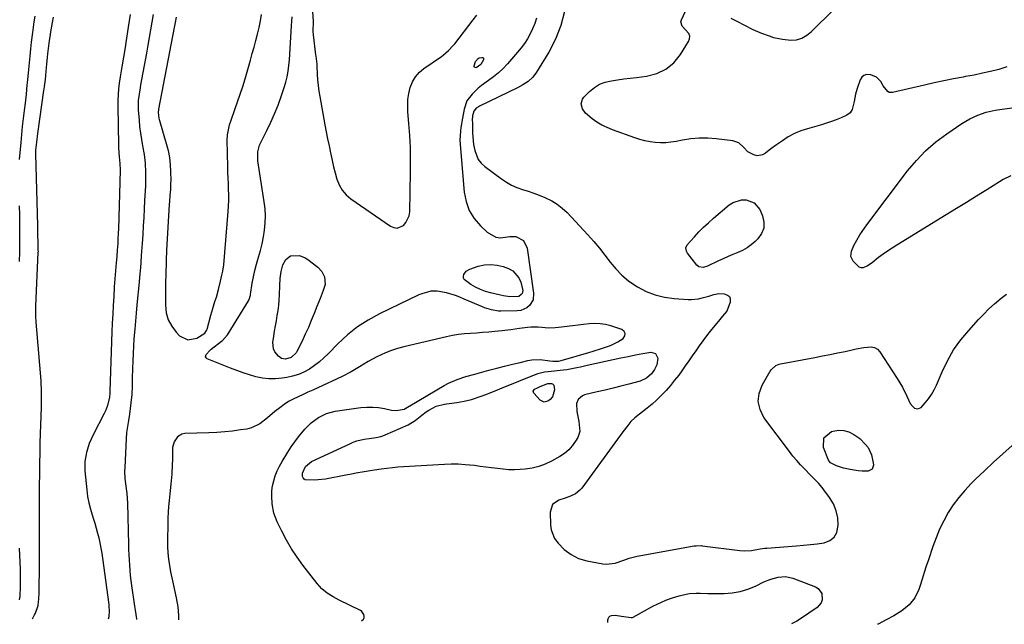
# Model space of a CAD drawing. Units: inches. Extents: x 1884696 to 1889458, y 400982 to 406269.
# Drawn here: x 1885994 to 1886480, y 401002 to 401300 of the extents above; entities that cross this region are included whole.
import ezdxf

# ---------------------------------------------------------------- set-up
doc = ezdxf.new("R2010")
doc.units = ezdxf.units.IN
doc.header["$MEASUREMENT"] = 0
for name, color, linetype in [('1', 7, 'Continuous'), ('7', 7, 'Continuous'), ('8', 7, 'Continuous')]:
    doc.layers.add(name, color=color, linetype=linetype)

msp = doc.modelspace()

# ---------------------------------------------------------------- linework, layer by layer
at = {"layer": '1', "color": 18}
for points in [[(1886344.67, 401300.67, 1630), (1886347.92, 401299.05, 1630), (1886351.15, 401297.4, 1630), (1886355.51, 401295.17, 1630), (1886359.81, 401293.3, 1630), (1886363.57, 401291.91, 1630), (1886365.76, 401291.23, 1630), (1886370.24, 401290.29, 1630), (1886374.27, 401289.89, 1630), (1886377.05, 401290.03, 1630), (1886379.71, 401290.85, 1630), (1886382.16, 401292.24, 1630), (1886384.33, 401294.03, 1630), (1886407.36, 401316.77, 1630)], [(1886048.09, 401302.47, 1634), (1886047.06, 401296.28, 1634), (1886045.92, 401288.69, 1634), (1886045.54, 401286.28, 1634), (1886044.76, 401281.46, 1634), (1886043.95, 401276.65, 1634), (1886043.19, 401271.83, 1634), (1886042.73, 401268.67, 1634), (1886042.4, 401265.88, 1634), (1886042.15, 401263.08, 1634), (1886042.04, 401260.28, 1634), (1886042.01, 401257.46, 1634), (1886042.28, 401237.97, 1634), (1886042.32, 401236.74, 1634), (1886042.73, 401232.24, 1634), (1886043.05, 401228.96, 1634), (1886043.12, 401225.66, 1634), (1886042.28, 401196.51, 1634), (1886042.22, 401194.8, 1634), (1886042.07, 401191.38, 1634), (1886041.96, 401189.42, 1634), (1886041.73, 401186.26, 1634), (1886041.45, 401183.11, 1634), (1886041.15, 401179.96, 1634), (1886040.8, 401176.03, 1634), (1886040.49, 401172.1, 1634), (1886040.23, 401168.16, 1634), (1886039.95, 401163.34, 1634), (1886039.7, 401158.96, 1634), (1886039.48, 401154.58, 1634), (1886039.28, 401150.2, 1634), (1886039.1, 401145.81, 1634), (1886038.02, 401116.57, 1634), (1886037.98, 401115.58, 1634), (1886037.89, 401113.6, 1634), (1886036.88, 401109.49, 1634), (1886035.89, 401106.86, 1634), (1886035.29, 401105.59, 1634), (1886029.82, 401094.99, 1634), (1886027.92, 401090.79, 1634), (1886026.46, 401086.41, 1634), (1886025.65, 401081.91, 1634), (1886025.69, 401077.33, 1634), (1886026.63, 401067.85, 1634), (1886027.06, 401064.63, 1634), (1886027.64, 401061.45, 1634), (1886028.43, 401058.32, 1634), (1886029.84, 401053.84, 1634), (1886030.62, 401051.44, 1634), (1886031.34, 401049.02, 1634), (1886031.99, 401046.59, 1634), (1886032.6, 401044.13, 1634), (1886033.12, 401041.67, 1634), (1886033.61, 401039.19, 1634), (1886034.03, 401036.7, 1634), (1886034.4, 401034.2, 1634), (1886037.52, 401011.23, 1634), (1886037.61, 401010.48, 1634), (1886037.79, 401008.17, 1634), (1886037.51, 401005.29, 1634), (1886037.17, 401004.04, 1634)], [(1886059.47, 401302.47, 1632), (1886058.77, 401298.67, 1632), (1886058.11, 401294.88, 1632), (1886057.44, 401291.09, 1632), (1886056.76, 401287.3, 1632), (1886056.08, 401283.51, 1632), (1886053.24, 401267.87, 1632), (1886052.98, 401266.32, 1632), (1886052.49, 401263.22, 1632), (1886052.12, 401260.11, 1632), (1886052.03, 401256.98, 1632), (1886052.1, 401255.42, 1632), (1886052.46, 401250.43, 1632), (1886052.75, 401247.21, 1632), (1886053.12, 401244, 1632), (1886053.61, 401240.81, 1632), (1886054.18, 401237.63, 1632), (1886054.95, 401233.47, 1632), (1886055.49, 401229.06, 1632), (1886055.73, 401224.61, 1632), (1886055.72, 401220.16, 1632), (1886055.63, 401217.94, 1632), (1886055.24, 401210.7, 1632), (1886055, 401206.52, 1632), (1886054.77, 401202.33, 1632), (1886054.52, 401198.14, 1632), (1886054.26, 401193.96, 1632), (1886053.99, 401189.55, 1632), (1886053.86, 401187.57, 1632), (1886053.58, 401183.61, 1632), (1886053.31, 401180.11, 1632), (1886053.12, 401177.69, 1632), (1886052.71, 401172.85, 1632), (1886052.48, 401170.43, 1632), (1886051.4, 401159.18, 1632), (1886051.02, 401155.18, 1632), (1886050.66, 401151.17, 1632), (1886050.33, 401147.16, 1632), (1886049.95, 401142.39, 1632), (1886049.7, 401138.76, 1632), (1886049.49, 401135.13, 1632), (1886049.33, 401131.49, 1632), (1886049.21, 401127.85, 1632), (1886049.09, 401122.89, 1632), (1886049.06, 401121.73, 1632), (1886049.03, 401119.41, 1632), (1886048.86, 401114.77, 1632), (1886048.75, 401113.62, 1632), (1886047.74, 401105.23, 1632), (1886047.32, 401102.18, 1632), (1886046.78, 401099.15, 1632), (1886046.31, 401096.12, 1632), (1886046.05, 401093.06, 1632), (1886045.38, 401078.87, 1632), (1886045.35, 401077.13, 1632), (1886045.49, 401073.68, 1632), (1886045.81, 401070.92, 1632), (1886046.43, 401066.11, 1632), (1886046.79, 401061.27, 1632), (1886047.22, 401040.91, 1632), (1886047.29, 401038.37, 1632), (1886047.39, 401035.83, 1632), (1886047.53, 401033.29, 1632), (1886047.69, 401030.76, 1632), (1886047.9, 401028.22, 1632), (1886048.14, 401025.7, 1632), (1886048.43, 401023.17, 1632), (1886048.76, 401020.65, 1632), (1886050.18, 401010.5, 1632), (1886050.48, 401008.56, 1632), (1886051.26, 401004.31, 1632), (1886051.16, 401003.95, 1632)], [(1886070.73, 401301.21, 1630), (1886070.24, 401298.62, 1630), (1886069.75, 401296.03, 1630), (1886062.07, 401255.79, 1630), (1886062.02, 401255.49, 1630), (1886061.85, 401254.31, 1630), (1886062, 401252.7, 1630), (1886062.24, 401251.4, 1630), (1886062.4, 401250.76, 1630), (1886062.57, 401250.12, 1630), (1886065.9, 401238.84, 1630), (1886066.77, 401235.38, 1630), (1886067.44, 401231.9, 1630), (1886067.83, 401228.36, 1630), (1886068.03, 401224.8, 1630), (1886068.09, 401220.62, 1630), (1886068.08, 401219.13, 1630), (1886067.96, 401216.15, 1630), (1886067.71, 401213.18, 1630), (1886067.47, 401210.21, 1630), (1886067.38, 401208.72, 1630), (1886066.02, 401186.14, 1630), (1886065.95, 401184.91, 1630), (1886065.87, 401182.44, 1630), (1886065.84, 401181.2, 1630), (1886065.66, 401173.63, 1630), (1886065.6, 401170.79, 1630), (1886065.55, 401167.96, 1630), (1886065.53, 401165.13, 1630), (1886065.51, 401162.29, 1630), (1886065.5, 401159.01, 1630), (1886065.93, 401155.3, 1630), (1886066.89, 401151.8, 1630), (1886068.62, 401148.62, 1630), (1886070.88, 401145.64, 1630), (1886072.47, 401143.99, 1630), (1886076.54, 401141.94, 1630), (1886080.99, 401142.84, 1630), (1886084.9, 401145.28, 1630), (1886085.84, 401146.52, 1630), (1886086.14, 401147.27, 1630), (1886087.96, 401154.07, 1630), (1886088.91, 401157.46, 1630), (1886089.94, 401160.82, 1630), (1886090.64, 401163.04, 1630), (1886091.74, 401166.76, 1630), (1886092.75, 401170.84, 1630), (1886093.41, 401173.9, 1630), (1886093.86, 401175.91, 1630), (1886094.29, 401178.96, 1630), (1886096.52, 401205.25, 1630), (1886096.7, 401208, 1630), (1886096.8, 401210.76, 1630), (1886096.8, 401213.51, 1630), (1886096.71, 401216.26, 1630), (1886096.59, 401219.02, 1630), (1886096.48, 401221.78, 1630), (1886096.39, 401224.53, 1630), (1886096.32, 401227.29, 1630), (1886096.05, 401240.51, 1630), (1886096.15, 401243.04, 1630), (1886096.56, 401245.54, 1630), (1886097.19, 401248, 1630), (1886097.98, 401250.42, 1630), (1886099.84, 401255.56, 1630), (1886101.16, 401259.34, 1630), (1886102.44, 401263.14, 1630), (1886103.64, 401266.96, 1630), (1886104.79, 401270.8, 1630), (1886107.47, 401280.03, 1630), (1886108.38, 401283.22, 1630), (1886109.27, 401286.42, 1630), (1886110.13, 401289.62, 1630), (1886110.96, 401292.83, 1630), (1886111.73, 401296.09, 1630), (1886112.4, 401299.31, 1630), (1886112.94, 401302.54, 1630)], [(1886262.55, 401303.96, 1630), (1886260.79, 401297.01, 1630), (1886258.09, 401290.37, 1630), (1886254.77, 401283.93, 1630), (1886248.77, 401274.05, 1630), (1886246.91, 401271.58, 1630), (1886244.62, 401269.52, 1630), (1886242.02, 401267.79, 1630), (1886239.27, 401266.31, 1630), (1886220.61, 401257.33, 1630), (1886220.04, 401257.01, 1630), (1886218.99, 401256.25, 1630), (1886217.72, 401254.78, 1630), (1886217.15, 401252.52, 1630), (1886217.02, 401250.33, 1630), (1886217.03, 401248.99, 1630), (1886217.18, 401244, 1630), (1886217.28, 401242.13, 1630), (1886217.66, 401238.43, 1630), (1886218.19, 401235.33, 1630), (1886219.9, 401230.91, 1630), (1886221.36, 401229.08, 1630), (1886223.12, 401227.44, 1630), (1886231.47, 401221.34, 1630), (1886233.9, 401219.74, 1630), (1886236.42, 401218.33, 1630), (1886239.07, 401217.18, 1630), (1886241.81, 401216.21, 1630), (1886244.6, 401215.33, 1630), (1886247.37, 401214.39, 1630), (1886250.1, 401213.35, 1630), (1886252.81, 401212.26, 1630), (1886256.25, 401210.58, 1630), (1886258.96, 401208.93, 1630), (1886261.45, 401206.95, 1630), (1886263.78, 401204.75, 1630), (1886274.04, 401193.75, 1630), (1886276.96, 401190.5, 1630), (1886279.79, 401187.18, 1630), (1886282.49, 401183.76, 1630), (1886285.11, 401180.26, 1630), (1886287.84, 401176.91, 1630), (1886290.81, 401173.81, 1630), (1886294.13, 401171.08, 1630), (1886297.68, 401168.61, 1630), (1886298.58, 401168.06, 1630), (1886302.88, 401165.85, 1630), (1886307.31, 401164.09, 1630), (1886311.96, 401162.99, 1630), (1886316.74, 401162.33, 1630), (1886323.56, 401161.9, 1630), (1886325.3, 401161.87, 1630), (1886328.72, 401162.2, 1630), (1886331.24, 401162.76, 1630), (1886333.78, 401163.45, 1630), (1886336.29, 401164.24, 1630), (1886338.81, 401164.75, 1630), (1886341.39, 401164.65, 1630), (1886343.08, 401164.03, 1630), (1886343.95, 401163.29, 1630), (1886344.36, 401162.23, 1630), (1886344.38, 401160.48, 1630), (1886342.62, 401156.16, 1630), (1886340.62, 401153.67, 1630), (1886338.54, 401151.21, 1630), (1886337.51, 401149.96, 1630), (1886334.45, 401146.22, 1630), (1886332.58, 401143.85, 1630), (1886330.75, 401141.45, 1630), (1886329, 401139, 1630), (1886327.3, 401136.5, 1630), (1886325.62, 401134, 1630), (1886323.92, 401131.51, 1630), (1886322.17, 401129.04, 1630), (1886320.41, 401126.6, 1630), (1886318.9, 401124.55, 1630), (1886316.92, 401121.97, 1630), (1886314.86, 401119.45, 1630), (1886312.7, 401117.01, 1630), (1886310.17, 401114.33, 1630), (1886307.99, 401112.21, 1630), (1886305.75, 401110.16, 1630), (1886303.41, 401108.21, 1630), (1886301, 401106.34, 1630), (1886297.19, 401103.45, 1630), (1886295.35, 401101.64, 1630), (1886293.74, 401099.6, 1630), (1886291.4, 401096.47, 1630), (1886271.04, 401068.77, 1630), (1886270.14, 401067.72, 1630), (1886268.04, 401065.99, 1630), (1886265.54, 401064.74, 1630), (1886262.92, 401063.76, 1630), (1886259.76, 401062.83, 1630), (1886256.55, 401060.59, 1630), (1886255.41, 401056.85, 1630), (1886255.64, 401050.54, 1630), (1886255.97, 401048.19, 1630), (1886257.65, 401043.91, 1630), (1886259.4, 401041.51, 1630), (1886262.39, 401038.5, 1630), (1886265.77, 401035.92, 1630), (1886269.51, 401033.96, 1630), (1886273.56, 401032.79, 1630), (1886281.48, 401031.34, 1630), (1886283.03, 401031.17, 1630), (1886287.62, 401031.71, 1630), (1886291.89, 401033.16, 1630), (1886294.43, 401034.1, 1630), (1886297.02, 401034.83, 1630), (1886298.35, 401035.11, 1630), (1886326.57, 401040.21, 1630), (1886327.53, 401040.34, 1630), (1886329.94, 401040.37, 1630), (1886330.42, 401040.32, 1630), (1886349.13, 401037.91, 1630), (1886351.41, 401037.73, 1630), (1886354.88, 401037.88, 1630), (1886359.19, 401038.7, 1630), (1886361.36, 401039.05, 1630), (1886362.46, 401039.16, 1630), (1886377.14, 401040.27, 1630), (1886380.55, 401040.56, 1630), (1886383.96, 401040.91, 1630), (1886387.36, 401041.33, 1630), (1886390.76, 401041.8, 1630), (1886393.5, 401042.88, 1630), (1886395.66, 401044.47, 1630), (1886396.96, 401046.82, 1630), (1886397.7, 401050.45, 1630), (1886397.41, 401054.1, 1630), (1886396.68, 401057.61, 1630), (1886395.27, 401060.91, 1630), (1886393.41, 401064.07, 1630), (1886390.62, 401067.88, 1630), (1886389.77, 401069, 1630), (1886387.96, 401071.13, 1630), (1886386.01, 401073.15, 1630), (1886384.04, 401075.15, 1630), (1886381.02, 401078.21, 1630), (1886379.06, 401080.28, 1630), (1886377.16, 401082.4, 1630), (1886375.34, 401084.59, 1630), (1886373.58, 401086.84, 1630), (1886361.01, 401103.58, 1630), (1886359.09, 401107.48, 1630), (1886358.13, 401111.44, 1630), (1886358.61, 401115.49, 1630), (1886360.05, 401119.59, 1630), (1886364.03, 401126.46, 1630), (1886364.49, 401127.15, 1630), (1886366.93, 401129.28, 1630), (1886368.44, 401129.91, 1630), (1886369.24, 401130.11, 1630), (1886386.19, 401133.27, 1630), (1886389.91, 401133.97, 1630), (1886393.62, 401134.7, 1630), (1886397.33, 401135.46, 1630), (1886401.03, 401136.24, 1630), (1886404.62, 401137.02, 1630), (1886406.52, 401137.42, 1630), (1886410.34, 401138.18, 1630), (1886414.02, 401138.53, 1630), (1886415.63, 401138.16, 1630), (1886417.01, 401137.25, 1630), (1886418.23, 401135.99, 1630), (1886426.85, 401122.87, 1630), (1886429.41, 401118.59, 1630), (1886431.59, 401114.11, 1630), (1886433.22, 401110.58, 1630), (1886434.54, 401108.96, 1630), (1886435.36, 401108.27, 1630), (1886437.04, 401107.83, 1630), (1886438.58, 401108.62, 1630), (1886440.62, 401110.88, 1630), (1886442.25, 401112.88, 1630), (1886443.74, 401114.98, 1630), (1886445.01, 401117.21, 1630), (1886446.14, 401119.54, 1630), (1886448.94, 401126.11, 1630), (1886451.62, 401131.63, 1630), (1886454.65, 401136.92, 1630), (1886458.21, 401141.87, 1630), (1886462.1, 401146.6, 1630), (1886466.99, 401151.96, 1630), (1886469.51, 401154.6, 1630), (1886472.1, 401157.17, 1630), (1886474.79, 401159.63, 1630), (1886478.19, 401162.54, 1630), (1886480.73, 401164.55, 1630)], [(1886480.98, 401276.66, 1630), (1886477.01, 401275.42, 1630), (1886472.92, 401274.43, 1630), (1886468.83, 401273.5, 1630), (1886464.72, 401272.65, 1630), (1886460.59, 401271.86, 1630), (1886459.3, 401271.63, 1630), (1886454.53, 401270.72, 1630), (1886449.77, 401269.77, 1630), (1886445.03, 401268.75, 1630), (1886440.29, 401267.68, 1630), (1886424.49, 401263.98, 1630), (1886422.86, 401264.06, 1630), (1886422.16, 401264.45, 1630), (1886419.93, 401267.28, 1630), (1886418.73, 401269.37, 1630), (1886416.65, 401271.65, 1630), (1886413.79, 401272.81, 1630), (1886411.58, 401272.85, 1630), (1886410.32, 401272.44, 1630), (1886409.33, 401271.54, 1630), (1886408.54, 401270.32, 1630), (1886406.95, 401266, 1630), (1886406.13, 401263.22, 1630), (1886405.61, 401259.51, 1630), (1886404.6, 401255.55, 1630), (1886403.5, 401253.93, 1630), (1886401.88, 401252.82, 1630), (1886399.09, 401251.57, 1630), (1886396.73, 401250.57, 1630), (1886394.35, 401249.65, 1630), (1886391.93, 401248.83, 1630), (1886389.48, 401248.08, 1630), (1886382.51, 401246.12, 1630), (1886379.23, 401245.02, 1630), (1886376.05, 401243.7, 1630), (1886373.02, 401242.07, 1630), (1886370.09, 401240.23, 1630), (1886367.13, 401238.16, 1630), (1886364.41, 401236.19, 1630), (1886361.75, 401234.13, 1630), (1886360.24, 401233.2, 1630), (1886357.7, 401232.79, 1630), (1886355.95, 401233.19, 1630), (1886353.1, 401234.75, 1630), (1886350.85, 401237.09, 1630), (1886348.55, 401239.22, 1630), (1886345.57, 401240.22, 1630), (1886337.44, 401241.16, 1630), (1886333.26, 401241.45, 1630), (1886329.09, 401241.47, 1630), (1886324.93, 401241.12, 1630), (1886320.78, 401240.5, 1630), (1886317.6, 401239.88, 1630), (1886315.05, 401239.49, 1630), (1886312.48, 401239.25, 1630), (1886309.91, 401239.24, 1630), (1886307.33, 401239.38, 1630), (1886304.77, 401239.73, 1630), (1886302.23, 401240.2, 1630), (1886299.74, 401240.86, 1630), (1886297.27, 401241.64, 1630), (1886286.24, 401245.59, 1630), (1886283.58, 401246.68, 1630), (1886281.01, 401247.93, 1630), (1886278.57, 401249.41, 1630), (1886276.21, 401251.04, 1630), (1886272.83, 401253.79, 1630), (1886271.37, 401255.94, 1630), (1886270.76, 401258.43, 1630), (1886271.36, 401260.71, 1630), (1886272.1, 401261.74, 1630), (1886274.94, 401264.54, 1630), (1886277.32, 401266.47, 1630), (1886279.87, 401268.05, 1630), (1886282.68, 401269.12, 1630), (1886285.66, 401269.84, 1630), (1886288.77, 401270.27, 1630), (1886291.89, 401270.68, 1630), (1886295.02, 401271.08, 1630), (1886298.14, 401271.46, 1630), (1886302.99, 401272.04, 1630), (1886308.04, 401273.37, 1630), (1886312.6, 401275.46, 1630), (1886316.44, 401278.7, 1630), (1886319.79, 401282.7, 1630), (1886323.82, 401289.16, 1630), (1886324.3, 401290.55, 1630), (1886324.4, 401291.88, 1630), (1886323.94, 401293.13, 1630), (1886320.68, 401296.69, 1630), (1886320.01, 401298.82, 1630), (1886320.28, 401299.9, 1630), (1886322.23, 401304.09, 1630)], [(1886482.94, 401222.95, 1630), (1886479.08, 401221.01, 1630), (1886477.22, 401219.91, 1630), (1886470.97, 401215.98, 1630), (1886466, 401212.88, 1630), (1886461.02, 401209.78, 1630), (1886456.03, 401206.71, 1630), (1886451.03, 401203.65, 1630), (1886426.53, 401188.69, 1630), (1886424.24, 401187.24, 1630), (1886421.99, 401185.73, 1630), (1886419.79, 401184.15, 1630), (1886417.63, 401182.51, 1630), (1886414.37, 401179.99, 1630), (1886412.21, 401178.54, 1630), (1886409.99, 401177.55, 1630), (1886408.95, 401177.51, 1630), (1886407.98, 401177.88, 1630), (1886405.06, 401180.75, 1630), (1886403.9, 401183.12, 1630), (1886404.18, 401185.75, 1630), (1886405.4, 401188.48, 1630), (1886406.83, 401191.11, 1630), (1886408.41, 401193.72, 1630), (1886410.65, 401197.07, 1630), (1886411.84, 401198.7, 1630), (1886431.94, 401225.31, 1630), (1886436.24, 401230.46, 1630), (1886440.84, 401235.28, 1630), (1886445.91, 401239.62, 1630), (1886451.27, 401243.65, 1630), (1886458.77, 401248.71, 1630), (1886462.58, 401251, 1630), (1886466.59, 401252.9, 1630), (1886470.79, 401254.33, 1630), (1886475.13, 401255.24, 1630), (1886485.67, 401256.75, 1630)], [(1886162.37, 401003.22, 1630), (1886163.34, 401004.02, 1630), (1886163.61, 401004.74, 1630), (1886163.7, 401005.56, 1630), (1886163.48, 401006.41, 1630), (1886162.55, 401007.77, 1630), (1886161.83, 401008.28, 1630), (1886151.33, 401013.45, 1630), (1886148.28, 401015.09, 1630), (1886145.34, 401016.94, 1630), (1886142.66, 401019.09, 1630), (1886140.35, 401021.64, 1630), (1886133.35, 401030.74, 1630), (1886130.47, 401034.74, 1630), (1886127.75, 401038.83, 1630), (1886125.29, 401043.09, 1630), (1886122.99, 401047.44, 1630), (1886120.74, 401052.05, 1630), (1886119.06, 401056.43, 1630), (1886118.19, 401061.04, 1630), (1886117.97, 401064.8, 1630), (1886118.05, 401067.36, 1630), (1886118.41, 401069.9, 1630), (1886118.95, 401072.42, 1630), (1886119.74, 401074.88, 1630), (1886120.67, 401077.29, 1630), (1886121.8, 401079.61, 1630), (1886123.06, 401081.87, 1630), (1886125.92, 401086.5, 1630), (1886127.61, 401089.1, 1630), (1886129.38, 401091.65, 1630), (1886131.27, 401094.1, 1630), (1886134.36, 401097.81, 1630), (1886137.51, 401100.97, 1630), (1886141.08, 401103.64, 1630), (1886145.04, 401105.61, 1630), (1886149.32, 401106.69, 1630), (1886162.02, 401108.48, 1630), (1886164.94, 401108.73, 1630), (1886167.85, 401108.78, 1630), (1886170.74, 401108.52, 1630), (1886173.63, 401108.05, 1630), (1886177.18, 401107.29, 1630), (1886179.4, 401107.06, 1630), (1886183.37, 401107.79, 1630), (1886184.98, 401108.68, 1630), (1886185.77, 401109.18, 1630), (1886186.17, 401109.42, 1630), (1886203.2, 401119.38, 1630), (1886205.24, 401120.48, 1630), (1886209.47, 401122.34, 1630), (1886213.87, 401123.79, 1630), (1886218.34, 401125.07, 1630), (1886220.58, 401125.68, 1630), (1886225.18, 401126.9, 1630), (1886229.05, 401127.91, 1630), (1886232.93, 401128.9, 1630), (1886236.81, 401129.85, 1630), (1886240.7, 401130.79, 1630), (1886244.44, 401131.68, 1630), (1886246.47, 401132.04, 1630), (1886250.54, 401132.18, 1630), (1886255.3, 401131.54, 1630), (1886256.7, 401131.36, 1630), (1886259.52, 401131.36, 1630), (1886260.9, 401131.66, 1630), (1886274.49, 401135.73, 1630), (1886276.62, 401136.37, 1630), (1886280.86, 401137.69, 1630), (1886285.24, 401139.18, 1630), (1886288.84, 401140.94, 1630), (1886291.44, 401142.61, 1630), (1886292.25, 401143.87, 1630), (1886292.51, 401145.04, 1630), (1886291.93, 401146.09, 1630), (1886290.79, 401147.06, 1630), (1886285.33, 401148.81, 1630), (1886282.71, 401149.47, 1630), (1886280.06, 401149.9, 1630), (1886277.38, 401150, 1630), (1886274.68, 401149.87, 1630), (1886271.96, 401149.56, 1630), (1886269.24, 401149.24, 1630), (1886266.53, 401148.89, 1630), (1886263.82, 401148.53, 1630), (1886259.64, 401147.96, 1630), (1886257.96, 401147.8, 1630), (1886254.61, 401147.75, 1630), (1886251.35, 401148.05, 1630), (1886249.56, 401148.19, 1630), (1886245.97, 401148.19, 1630), (1886244.19, 401148.03, 1630), (1886240.28, 401147.54, 1630), (1886235.99, 401146.88, 1630), (1886233.12, 401146.5, 1630), (1886231.68, 401146.36, 1630), (1886228.07, 401146.02, 1630), (1886225.09, 401145.76, 1630), (1886222.1, 401145.52, 1630), (1886219.12, 401145.31, 1630), (1886216.13, 401145.13, 1630), (1886213.16, 401144.88, 1630), (1886210.19, 401144.53, 1630), (1886207.25, 401144.03, 1630), (1886204.33, 401143.43, 1630), (1886183.19, 401138.55, 1630), (1886180.1, 401137.71, 1630), (1886177.07, 401136.74, 1630), (1886174.11, 401135.55, 1630), (1886169.88, 401133.54, 1630), (1886165.54, 401131.2, 1630), (1886161.34, 401128.61, 1630), (1886157.13, 401126.07, 1630), (1886152.73, 401123.84, 1630), (1886140.71, 401118.27, 1630), (1886138.29, 401117.16, 1630), (1886135.86, 401116.06, 1630), (1886133.43, 401114.97, 1630), (1886131, 401113.88, 1630), (1886128.61, 401112.72, 1630), (1886126.3, 401111.44, 1630), (1886124.09, 401109.99, 1630), (1886121.95, 401108.42, 1630), (1886119.58, 401106.51, 1630), (1886115.88, 401103.43, 1630), (1886112.15, 401100.45, 1630), (1886107.95, 401098.49, 1630), (1886105.66, 401097.92, 1630), (1886102.6, 401097.44, 1630), (1886098.68, 401096.9, 1630), (1886094.75, 401096.46, 1630), (1886090.81, 401096.17, 1630), (1886086.85, 401095.99, 1630), (1886075.05, 401095.67, 1630), (1886073.67, 401095.41, 1630), (1886071.39, 401094.06, 1630), (1886069.85, 401091.64, 1630), (1886069.07, 401088.83, 1630), (1886068.94, 401087.35, 1630), (1886068.91, 401082.83, 1630), (1886068.87, 401080.42, 1630), (1886068.64, 401075.59, 1630), (1886068.24, 401070.78, 1630), (1886067.75, 401065.97, 1630), (1886067.38, 401062.59, 1630), (1886067.09, 401059.7, 1630), (1886066.86, 401056.8, 1630), (1886066.71, 401053.9, 1630), (1886066.62, 401051, 1630), (1886066.48, 401043.13, 1630), (1886066.51, 401039.99, 1630), (1886066.67, 401036.86, 1630), (1886067, 401033.75, 1630), (1886067.46, 401030.54, 1630), (1886068.02, 401027.5, 1630), (1886068.62, 401024.46, 1630), (1886069.27, 401021.44, 1630), (1886069.96, 401018.43, 1630), (1886070.85, 401014.54, 1630), (1886071.56, 401010.23, 1630), (1886071.94, 401005.88, 1630), (1886071.92, 401003.81, 1630)], [(1886483.49, 401089.75, 1630), (1886478.93, 401085.66, 1630), (1886474.41, 401081.52, 1630), (1886469.94, 401077.32, 1630), (1886465.51, 401073.09, 1630), (1886463.32, 401070.97, 1630), (1886460.16, 401067.65, 1630), (1886457.18, 401064.18, 1630), (1886454.49, 401060.48, 1630), (1886451.99, 401056.64, 1630), (1886449.77, 401052.62, 1630), (1886447.73, 401048.52, 1630), (1886445.96, 401044.29, 1630), (1886444.38, 401039.98, 1630), (1886442.19, 401033.39, 1630), (1886441.15, 401030.22, 1630), (1886440.11, 401027.05, 1630), (1886439.08, 401023.88, 1630), (1886438.05, 401020.7, 1630), (1886437.43, 401018.77, 1630), (1886435.51, 401014.66, 1630), (1886432.65, 401011.13, 1630), (1886429.11, 401008.18, 1630), (1886425.19, 401005.75, 1630), (1886421.35, 401003.73, 1630), (1886417.36, 401001.67, 1630), (1886417.09, 401001.53, 1630)]]:
    msp.add_polyline3d(points, dxfattribs=at)
at = {"layer": '7', "color": 18}
for points in [[(1885993.42, 401230.99, 1632), (1885994.21, 401239.33, 1632), (1885994.6, 401243.3, 1632), (1885995.01, 401247.28, 1632), (1885995.45, 401251.24, 1632), (1885995.91, 401255.21, 1632), (1885996.33, 401258.72, 1632), (1885996.83, 401263.14, 1632), (1885997.3, 401267.56, 1632), (1885997.57, 401270.34, 1632), (1885998.05, 401275.3, 1632), (1885998.37, 401278.6, 1632), (1885998.7, 401281.91, 1632), (1885999.07, 401285.5, 1632), (1885999.45, 401288.94, 1632), (1886000.01, 401293.59, 1632), (1886000.37, 401296.28, 1632), (1886000.77, 401298.96, 1632), (1886001.2, 401301.64, 1632)], [(1885999.86, 401004.29, 1634), (1886000.9, 401006.2, 1634), (1886001.35, 401007.09, 1634), (1886002.62, 401010.85, 1634), (1886002.91, 401012.81, 1634), (1886002.98, 401013.81, 1634), (1886003.09, 401017.32, 1634), (1886003.16, 401020.08, 1634), (1886003.22, 401022.83, 1634), (1886003.25, 401025.59, 1634), (1886003.27, 401028.35, 1634), (1886003.31, 401041.38, 1634), (1886003.32, 401044.13, 1634), (1886003.31, 401046.88, 1634), (1886003.31, 401049.63, 1634), (1886003.29, 401052.37, 1634), (1886003.28, 401055.12, 1634), (1886003.28, 401057.87, 1634), (1886003.3, 401060.62, 1634), (1886003.32, 401063.37, 1634), (1886003.55, 401082.48, 1634), (1886003.56, 401082.8, 1634), (1886003.58, 401084.43, 1634), (1886003.67, 401089.12, 1634), (1886003.71, 401090.48, 1634), (1886003.73, 401091.15, 1634), (1886004.3, 401108.69, 1634), (1886004.37, 401110.44, 1634), (1886004.39, 401114.44, 1634), (1886004.31, 401118.09, 1634), (1886004.21, 401119.91, 1634), (1886004.08, 401121.73, 1634), (1886001.97, 401146.9, 1634), (1886001.7, 401150.66, 1634), (1886001.53, 401153.59, 1634), (1886001.5, 401155.69, 1634), (1886001.58, 401158.49, 1634), (1886002.73, 401184.97, 1634), (1886002.74, 401185.13, 1634), (1886002.75, 401185.6, 1634), (1886002.74, 401186.23, 1634), (1886002.65, 401190.12, 1634), (1886002.57, 401193.68, 1634), (1886002.45, 401198.42, 1634), (1886001.44, 401233.59, 1634), (1886001.44, 401233.84, 1634), (1886001.44, 401234.58, 1634), (1886001.51, 401235.56, 1634), (1886001.93, 401239.42, 1634), (1886002.49, 401243.74, 1634), (1886005.54, 401264.94, 1634), (1886005.64, 401265.63, 1634), (1886005.82, 401267.02, 1634), (1886006.21, 401270.49, 1634), (1886006.8, 401276.35, 1634), (1886006.97, 401278.03, 1634), (1886007.33, 401281.39, 1634), (1886007.52, 401283.07, 1634), (1886008.28, 401289.68, 1634), (1886008.51, 401291.49, 1634), (1886008.86, 401293.9, 1634), (1886009.71, 401298.58, 1634), (1886010.2, 401301.22, 1634)], [(1886248.66, 401300.67, 1632), (1886247.82, 401298.04, 1632), (1886246.77, 401295.49, 1632), (1886245.58, 401292.98, 1632), (1886244.21, 401290.57, 1632), (1886242.73, 401288.24, 1632), (1886241.09, 401286.01, 1632), (1886239.34, 401283.85, 1632), (1886234.41, 401278.19, 1632), (1886232.25, 401275.9, 1632), (1886229.98, 401273.73, 1632), (1886227.54, 401271.74, 1632), (1886225, 401269.88, 1632), (1886221.54, 401267.47, 1632), (1886219.9, 401266.16, 1632), (1886216.89, 401263.24, 1632), (1886214.37, 401259.95, 1632), (1886213.02, 401255.79, 1632), (1886212.18, 401251.42, 1632), (1886211.39, 401246.71, 1632), (1886211.14, 401245.11, 1632), (1886210.85, 401240.29, 1632), (1886213.05, 401214.86, 1632), (1886213.99, 401210.19, 1632), (1886215.53, 401205.81, 1632), (1886218, 401201.87, 1632), (1886221.07, 401198.23, 1632), (1886224.43, 401195.05, 1632), (1886228.59, 401192.67, 1632), (1886230.93, 401192.35, 1632), (1886235.53, 401192.89, 1632), (1886238.43, 401192.91, 1632), (1886242.24, 401190.91, 1632), (1886244.15, 401187.16, 1632), (1886247.3, 401165.05, 1632), (1886247.02, 401161.73, 1632), (1886245.3, 401158.86, 1632), (1886243.96, 401157.76, 1632), (1886240.89, 401156.43, 1632), (1886239.17, 401156.2, 1632), (1886231.15, 401156.1, 1632), (1886229.96, 401156.13, 1632), (1886226.46, 401156.67, 1632), (1886223.07, 401157.77, 1632), (1886221.97, 401158.22, 1632), (1886213.02, 401162.07, 1632), (1886210.86, 401162.95, 1632), (1886208.69, 401163.75, 1632), (1886204.25, 401165.12, 1632), (1886199.74, 401166.01, 1632), (1886196.6, 401165.9, 1632), (1886192.03, 401164.71, 1632), (1886190.58, 401164.09, 1632), (1886171.26, 401154.78, 1632), (1886165.67, 401151.71, 1632), (1886160.33, 401148.29, 1632), (1886155.39, 401144.33, 1632), (1886150.7, 401140, 1632), (1886145.99, 401135.18, 1632), (1886143.78, 401133.08, 1632), (1886141.49, 401131.08, 1632), (1886139.07, 401129.25, 1632), (1886136.56, 401127.52, 1632), (1886133.91, 401126.06, 1632), (1886131.18, 401124.83, 1632), (1886128.31, 401123.95, 1632), (1886125.36, 401123.3, 1632), (1886123.14, 401122.95, 1632), (1886119.87, 401122.65, 1632), (1886116.61, 401122.63, 1632), (1886113.38, 401123.02, 1632), (1886110.16, 401123.68, 1632), (1886106.97, 401124.62, 1632), (1886103.81, 401125.62, 1632), (1886100.69, 401126.74, 1632), (1886097.59, 401127.93, 1632), (1886086.08, 401132.59, 1632), (1886085.58, 401133.02, 1632), (1886085.28, 401133.51, 1632), (1886085.55, 401134.7, 1632), (1886087.44, 401136.66, 1632), (1886088.14, 401137.25, 1632), (1886093.14, 401141.22, 1632), (1886093.62, 401141.63, 1632), (1886096.18, 401144.43, 1632), (1886096.53, 401144.96, 1632), (1886106.51, 401161.24, 1632), (1886107.03, 401162.31, 1632), (1886107.36, 401163.47, 1632), (1886107.44, 401163.86, 1632), (1886107.51, 401164.26, 1632), (1886108.36, 401169.84, 1632), (1886108.92, 401173.02, 1632), (1886109.59, 401176.17, 1632), (1886110.4, 401179.28, 1632), (1886111.44, 401182.76, 1632), (1886112.4, 401186.04, 1632), (1886113.24, 401189.36, 1632), (1886113.89, 401192.71, 1632), (1886114.43, 401196.09, 1632), (1886114.74, 401199.66, 1632), (1886114.85, 401203.11, 1632), (1886114.66, 401206.56, 1632), (1886114.28, 401210, 1632), (1886111.18, 401230.27, 1632), (1886111.06, 401231.4, 1632), (1886111.14, 401234.77, 1632), (1886112.02, 401238.02, 1632), (1886112.48, 401239.05, 1632), (1886115.58, 401245.18, 1632), (1886117.56, 401249.3, 1632), (1886119.41, 401253.47, 1632), (1886121.08, 401257.72, 1632), (1886122.62, 401262.02, 1632), (1886124.09, 401266.41, 1632), (1886124.89, 401269.09, 1632), (1886125.57, 401271.81, 1632), (1886126.06, 401274.56, 1632), (1886126.44, 401277.34, 1632), (1886126.71, 401280.14, 1632), (1886126.95, 401282.95, 1632), (1886127.15, 401285.75, 1632), (1886127.33, 401288.56, 1632), (1886127.79, 401296.98, 1632), (1886127.91, 401299.18, 1632), (1886128.03, 401301.39, 1632)], [(1886138.13, 401303.94, 1632), (1886138.37, 401299.1, 1632), (1886138.24, 401294.17, 1632), (1886138.39, 401292.53, 1632), (1886139.63, 401282.64, 1632), (1886139.71, 401281.96, 1632), (1886140.21, 401277.93, 1632), (1886140.25, 401277.26, 1632), (1886140.45, 401273.03, 1632), (1886140.64, 401270.25, 1632), (1886140.91, 401267.48, 1632), (1886141.28, 401264.71, 1632), (1886141.73, 401261.96, 1632), (1886144.28, 401248.07, 1632), (1886144.93, 401244.61, 1632), (1886145.59, 401241.15, 1632), (1886146.28, 401237.69, 1632), (1886146.98, 401234.24, 1632), (1886147.13, 401233.55, 1632), (1886147.8, 401230.45, 1632), (1886148.52, 401227.37, 1632), (1886149.31, 401224.3, 1632), (1886150.15, 401221.25, 1632), (1886151.29, 401218.4, 1632), (1886152.77, 401215.79, 1632), (1886154.76, 401213.55, 1632), (1886157.09, 401211.54, 1632), (1886176.66, 401197.98, 1632), (1886178.29, 401197.31, 1632), (1886179.9, 401197.07, 1632), (1886183, 401198.38, 1632), (1886184.27, 401199.84, 1632), (1886185.82, 401203.22, 1632), (1886186.1, 401205.13, 1632), (1886186.52, 401224.92, 1632), (1886186.55, 401230.88, 1632), (1886186.45, 401236.83, 1632), (1886186.15, 401242.78, 1632), (1886185.72, 401248.72, 1632), (1886185.21, 401254.47, 1632), (1886185.11, 401257.52, 1632), (1886185.23, 401260.54, 1632), (1886185.68, 401263.54, 1632), (1886186.36, 401266.52, 1632), (1886187.48, 401269.28, 1632), (1886188.92, 401271.81, 1632), (1886190.86, 401273.99, 1632), (1886193.12, 401275.93, 1632), (1886201.73, 401281.85, 1632), (1886202.65, 401282.51, 1632), (1886205.26, 401284.72, 1632), (1886207.6, 401287.22, 1632), (1886208.32, 401288.1, 1632), (1886217.48, 401299.91, 1632), (1886219.23, 401302.14, 1632)], [(1886218.63, 401279.25, 1634), (1886219.83, 401280.75, 1634), (1886220.35, 401281.08, 1634), (1886221.7, 401281.37, 1634), (1886222.16, 401281.21, 1634), (1886222.48, 401280.96, 1634), (1886222.57, 401280.56, 1634), (1886222.52, 401280.08, 1634), (1886221.29, 401277.79, 1634), (1886218.84, 401276.27, 1634), (1886218.43, 401276.3, 1634), (1886218.13, 401276.43, 1634), (1886217.97, 401276.72, 1634), (1886217.92, 401277.12, 1634), (1886218.63, 401279.25, 1634)], [(1885993.5, 401180.63, 1632), (1885993.6, 401185.23, 1632), (1885993.61, 401187.81, 1632), (1885993.6, 401194.86, 1632), (1885993.58, 401199.25, 1632), (1885993.54, 401203.64, 1632), (1885993.49, 401208.02, 1632)], [(1886123.44, 401178.92, 1634), (1886124.97, 401181.67, 1634), (1886127.2, 401183.48, 1634), (1886131.62, 401183.6, 1634), (1886134.5, 401182.41, 1634), (1886135.82, 401181.54, 1634), (1886140.67, 401177.73, 1634), (1886142.67, 401175.64, 1634), (1886144.01, 401173.09, 1634), (1886144.44, 401169.2, 1634), (1886143.44, 401166.29, 1634), (1886141.87, 401162.3, 1634), (1886140.28, 401158.31, 1634), (1886138.95, 401154.97, 1634), (1886137.53, 401151.52, 1634), (1886136.07, 401148.09, 1634), (1886134.53, 401144.7, 1634), (1886132.94, 401141.33, 1634), (1886130.45, 401136.18, 1634), (1886130.02, 401135.44, 1634), (1886127.52, 401133.19, 1634), (1886124.75, 401132.47, 1634), (1886122.84, 401132.74, 1634), (1886121.25, 401133.82, 1634), (1886119.44, 401136.07, 1634), (1886118.79, 401137.46, 1634), (1886118.55, 401140.57, 1634), (1886119.03, 401143.71, 1634), (1886119.43, 401146.26, 1634), (1886119.84, 401148.81, 1634), (1886120.28, 401151.35, 1634), (1886120.73, 401153.9, 1634), (1886121.13, 401156.45, 1634), (1886121.45, 401159, 1634), (1886121.66, 401161.57, 1634), (1886121.79, 401164.15, 1634), (1886121.92, 401168.77, 1634), (1886122.13, 401172.22, 1634), (1886122.56, 401175.65, 1634), (1886123.44, 401178.92, 1634)], [(1886214.04, 401175.82, 1634), (1886215.83, 401176.85, 1634), (1886219.95, 401178.23, 1634), (1886223.05, 401178.92, 1634), (1886226.14, 401179.19, 1634), (1886229.23, 401178.84, 1634), (1886232.31, 401178.07, 1634), (1886234.86, 401177.14, 1634), (1886236.98, 401175.99, 1634), (1886240.06, 401172.62, 1634), (1886241.02, 401170.4, 1634), (1886242, 401166.23, 1634), (1886241.64, 401164.86, 1634), (1886241.21, 401164.24, 1634), (1886239.96, 401163.38, 1634), (1886235.46, 401163.19, 1634), (1886232.42, 401163.59, 1634), (1886230.92, 401163.91, 1634), (1886226.07, 401165.1, 1634), (1886223.52, 401165.87, 1634), (1886221.04, 401166.79, 1634), (1886218.67, 401167.96, 1634), (1886216.36, 401169.29, 1634), (1886213.05, 401171.67, 1634), (1886212.65, 401172.41, 1634), (1886212.6, 401173.26, 1634), (1886212.79, 401174.17, 1634), (1886214.04, 401175.82, 1634)], [(1886293.93, 401133.78, 1632), (1886297.59, 401134.48, 1632), (1886301.26, 401135.16, 1632), (1886305.16, 401135.85, 1632), (1886307.53, 401135.2, 1632), (1886308.54, 401132.96, 1632), (1886308.1, 401129.56, 1632), (1886307.02, 401127.26, 1632), (1886305.45, 401125.18, 1632), (1886302.95, 401122.94, 1632), (1886299.93, 401121.56, 1632), (1886294.31, 401120.09, 1632), (1886290.41, 401119.08, 1632), (1886286.5, 401118.09, 1632), (1886282.58, 401117.13, 1632), (1886278.65, 401116.19, 1632), (1886272.37, 401114.72, 1632), (1886271.42, 401114.37, 1632), (1886269.21, 401112.44, 1632), (1886268.46, 401110.56, 1632), (1886268.68, 401106.56, 1632), (1886268.95, 401104.9, 1632), (1886269.6, 401101.58, 1632), (1886270.14, 401096.75, 1632), (1886269.07, 401093.74, 1632), (1886267.95, 401091.85, 1632), (1886266.37, 401089.61, 1632), (1886264.59, 401087.57, 1632), (1886262.52, 401085.85, 1632), (1886260.24, 401084.32, 1632), (1886256.06, 401081.99, 1632), (1886252.99, 401080.53, 1632), (1886249.84, 401079.36, 1632), (1886246.56, 401078.6, 1632), (1886243.19, 401078.13, 1632), (1886240.69, 401077.95, 1632), (1886237.85, 401077.84, 1632), (1886235.02, 401077.85, 1632), (1886232.19, 401078.04, 1632), (1886229.37, 401078.35, 1632), (1886226.55, 401078.75, 1632), (1886223.72, 401079.13, 1632), (1886220.9, 401079.49, 1632), (1886218.07, 401079.84, 1632), (1886213.48, 401080.29, 1632), (1886210.06, 401080.49, 1632), (1886206.64, 401080.5, 1632), (1886203.21, 401080.4, 1632), (1886183.02, 401079.24, 1632), (1886180.27, 401079.04, 1632), (1886177.53, 401078.79, 1632), (1886174.8, 401078.46, 1632), (1886172.08, 401078.08, 1632), (1886168.66, 401077.55, 1632), (1886166.64, 401077.23, 1632), (1886162.59, 401076.57, 1632), (1886160.57, 401076.23, 1632), (1886156.54, 401075.51, 1632), (1886154.53, 401075.13, 1632), (1886144.55, 401073.23, 1632), (1886142.73, 401072.95, 1632), (1886139.08, 401072.66, 1632), (1886134.55, 401072.91, 1632), (1886133.94, 401073.24, 1632), (1886133.5, 401073.79, 1632), (1886133.18, 401074.48, 1632), (1886133.12, 401076.13, 1632), (1886134.72, 401079.49, 1632), (1886137.69, 401081.88, 1632), (1886156.56, 401090.67, 1632), (1886158.27, 401091.39, 1632), (1886160, 401092.01, 1632), (1886163.59, 401092.88, 1632), (1886166.12, 401093.31, 1632), (1886169.55, 401093.78, 1632), (1886171.8, 401094.21, 1632), (1886172.89, 401094.56, 1632), (1886173.96, 401094.98, 1632), (1886185.27, 401100, 1632), (1886188.81, 401102.11, 1632), (1886192.01, 401104.76, 1632), (1886194.25, 401106.4, 1632), (1886195.51, 401107.27, 1632), (1886199.24, 401109.22, 1632), (1886203.34, 401110.22, 1632), (1886205.66, 401110.51, 1632), (1886209.35, 401111.02, 1632), (1886213.01, 401111.66, 1632), (1886216.64, 401112.46, 1632), (1886221.34, 401114.11, 1632), (1886223.67, 401115, 1632), (1886228.33, 401116.82, 1632), (1886230.64, 401117.75, 1632), (1886249.4, 401125.35, 1632), (1886252.62, 401126.22, 1632), (1886255.97, 401126.52, 1632), (1886260.39, 401126.89, 1632), (1886263.74, 401127.29, 1632), (1886265.4, 401127.58, 1632), (1886268.7, 401128.28, 1632), (1886270.35, 401128.65, 1632), (1886273.64, 401129.38, 1632), (1886286.62, 401132.24, 1632), (1886290.27, 401133.02, 1632), (1886293.93, 401133.78, 1632)], [(1886247.13, 401116.68, 1634), (1886247.75, 401117.58, 1634), (1886249.13, 401118.31, 1634), (1886250.56, 401118.92, 1634), (1886254.22, 401120.31, 1634), (1886255.28, 401120.42, 1634), (1886256.14, 401120.31, 1634), (1886256.59, 401120.14, 1634), (1886256.96, 401119.9, 1634), (1886257.21, 401119.53, 1634), (1886257.52, 401117.2, 1634), (1886256.54, 401113.84, 1634), (1886255.39, 401112.53, 1634), (1886254.59, 401111.86, 1634), (1886252.5, 401111.18, 1634), (1886250.52, 401112.16, 1634), (1886247.44, 401115.64, 1634), (1886247.13, 401116.68, 1634)], [(1886400.46, 401097.2, 1632), (1886402.96, 401096.46, 1632), (1886405.38, 401095.28, 1632), (1886408.33, 401093.17, 1632), (1886411.16, 401090.35, 1632), (1886412.39, 401088.75, 1632), (1886414.17, 401085.2, 1632), (1886414.99, 401081.31, 1632), (1886415.09, 401080.1, 1632), (1886414.4, 401078.03, 1632), (1886412.44, 401077.09, 1632), (1886409.57, 401077.05, 1632), (1886407.57, 401077.27, 1632), (1886403.65, 401077.89, 1632), (1886400.2, 401078.61, 1632), (1886396.84, 401079.68, 1632), (1886393.78, 401081.18, 1632), (1886392.91, 401082.49, 1632), (1886390.43, 401088.78, 1632), (1886390.64, 401093.59, 1632), (1886394.34, 401096.66, 1632), (1886395.18, 401096.9, 1632), (1886397.86, 401097.27, 1632), (1886400.46, 401097.2, 1632)], [(1885993.38, 401013.59, 1632), (1885993.8, 401015.31, 1632), (1885994.01, 401020.21, 1632), (1885993.99, 401025.13, 1632), (1885993.9, 401028.77, 1632), (1885993.8, 401032.23, 1632), (1885993.66, 401035.69, 1632), (1885993.49, 401039.14, 1632)], [(1886283.95, 401002.41, 1632), (1886283.85, 401002.77, 1632), (1886283.88, 401003.8, 1632), (1886284.43, 401005.04, 1632), (1886284.98, 401005.62, 1632), (1886285.72, 401005.93, 1632), (1886287.59, 401005.96, 1632), (1886290.6, 401005.58, 1632), (1886295.5, 401004.82, 1632), (1886295.76, 401004.83, 1632), (1886296.14, 401004.94, 1632), (1886296.37, 401005.05, 1632), (1886306.16, 401010.42, 1632), (1886308.24, 401011.5, 1632), (1886312.52, 401013.39, 1632), (1886315.92, 401014.63, 1632), (1886319.19, 401015.64, 1632), (1886322.52, 401016.42, 1632), (1886324.2, 401016.69, 1632), (1886327.59, 401016.91, 1632), (1886329.56, 401016.85, 1632), (1886333.24, 401016.68, 1632), (1886335.08, 401016.66, 1632), (1886336.92, 401016.67, 1632), (1886341.34, 401016.75, 1632), (1886345.33, 401017.08, 1632), (1886349.24, 401017.74, 1632), (1886353.03, 401018.9, 1632), (1886356.75, 401020.39, 1632), (1886361.01, 401022.44, 1632), (1886364.47, 401023.85, 1632), (1886368.07, 401024.86, 1632), (1886371.69, 401025.12, 1632), (1886375.24, 401024.31, 1632), (1886386.41, 401019.98, 1632), (1886387.76, 401019.15, 1632), (1886389.52, 401016.77, 1632), (1886389.77, 401013.62, 1632), (1886389.33, 401012.16, 1632), (1886387.28, 401009.79, 1632), (1886379.11, 401004.26, 1632), (1886377.3, 401003.13, 1632), (1886374.6, 401001.81, 1632)]]:
    msp.add_polyline3d(points, dxfattribs=at)
at = {"layer": '8', "color": 18}
msp.add_polyline3d([(1886356.24, 401209.57, 1630), (1886358.92, 401206.23, 1630), (1886360.3, 401203.11, 1630), (1886360.99, 401200.02, 1630), (1886360.96, 401197.08, 1630), (1886359.86, 401194.36, 1630), (1886358.04, 401191.77, 1630), (1886356.68, 401190.48, 1630), (1886354.72, 401188.82, 1630), (1886352.65, 401187.33, 1630), (1886350.42, 401186.08, 1630), (1886348.09, 401185, 1630), (1886345.69, 401184.03, 1630), (1886343.3, 401183.02, 1630), (1886340.93, 401181.95, 1630), (1886338.58, 401180.86, 1630), (1886333.08, 401178.22, 1630), (1886330.97, 401177.62, 1630), (1886328.9, 401177.89, 1630), (1886327.83, 401178.76, 1630), (1886323.26, 401184.66, 1630), (1886322.7, 401185.65, 1630), (1886322.46, 401187.33, 1630), (1886323.13, 401188.83, 1630), (1886326.69, 401192.82, 1630), (1886328.91, 401195.21, 1630), (1886331.2, 401197.53, 1630), (1886333.58, 401199.76, 1630), (1886336.03, 401201.92, 1630), (1886343.83, 401208.51, 1630), (1886345.75, 401209.76, 1630), (1886349.95, 401211.05, 1630), (1886352.24, 401211.1, 1630), (1886356.24, 401209.57, 1630)], dxfattribs=at)

doc.saveas('drawing.dxf')
